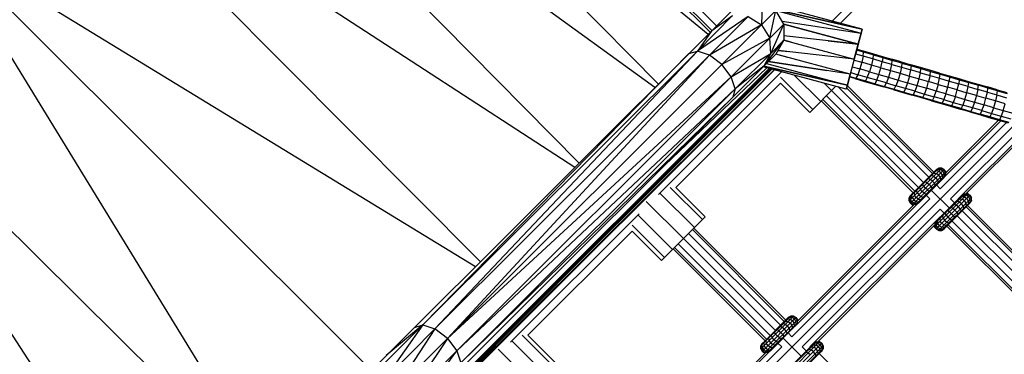
# Model space of a CAD drawing. Extents: x 2741 to 44749, y -53 to 30663.
# Drawn here: x 10410 to 10951, y 12023 to 12207 of the extents above; entities that cross this region are included whole.
import ezdxf

# ---------------------------------------------------------------- set-up
doc = ezdxf.new("R2010")
doc.units = 0
doc.header["$MEASUREMENT"] = 0
doc.layers.add('InterSystem - drawing', color=7, linetype='Continuous')

msp = doc.modelspace()

# ---------------------------------------------------------------- linework, layer by layer
at = {"layer": 'InterSystem - drawing', "linetype": 'Continuous'}
for p, q in [((8944.19, 14056.64), (10792.79, 12203.07)), ((10792.78, 12203.06), (8942.38, 14049.65)), ((8942.38, 14049.65), (10790.18, 12200.46)), ((10790.18, 12200.46), (8944.3, 14044.51)), ((8944.3, 14044.51), (10789.27, 12199.55)), ((10760.81, 12171.09), (10498.84, 12436.96)), ((10498.84, 12436.96), (10788.22, 12198.5)), ((10758.95, 12169.23), (10469.4, 12379.18)), ((10717.38, 12127.66), (10469.4, 12379.18)), ((10663.16, 12073.45), (10423.55, 12315.14)), ((10714.95, 12125.23), (10423.55, 12315.14)), ((10856.17, 12205.66), (10913.14, 12262.63)), ((10365.77, 12251.1), (10660.44, 12070.72)), ((10365.77, 12251.1), (10603.29, 12013.57)), ((10546.14, 11956.43), (10365.77, 12251.1)), ((10860.65, 12204.46), (10909.23, 12253.05)), ((10817.71, 12215.97), (10817.37, 12203.61)), ((10872.76, 12201.21), (10822.11, 12214.79)), ((10405.3, 11791.55), (10825.33, 12211.57)), ((10405.3, 11815.59), (10801.29, 12211.57)), ((10801.57, 12208.78), (10782.22, 12189.27)), ((10810.16, 12208.16), (10782.22, 12189.27)), ((10810.16, 12208.16), (10788.82, 12187.07)), ((10790.2, 12200.48), (10801.57, 12208.78)), ((10810.16, 12208.16), (10817.37, 12203.61)), ((10821.92, 12196.4), (10825.33, 12211.57)), ((10824.88, 12212.02), (10872.76, 12201.21)), ((10872.76, 12201.21), (10824.88, 12212.02)), ((10825.33, 12211.57), (10872.18, 12199.01)), ((10829.73, 12203.95), (10825.33, 12211.57)), ((10817.37, 12203.61), (10788.82, 12187.07)), ((10817.37, 12203.61), (10821.92, 12196.4)), ((10829.73, 12203.95), (10821.92, 12196.4)), ((10822.54, 12187.81), (10829.73, 12203.95)), ((10828.7, 12205.72), (10872.18, 12199.01)), ((10828.7, 12205.72), (10872.18, 12199.01)), ((10829.73, 12203.95), (10870.56, 12193)), ((10870.56, 12193), (10829.73, 12203.95)), ((10829.73, 12203.95), (10829.73, 12195.15)), ((10829.73, 12203.95), (10829.73, 12203.95)), ((10790.2, 12200.48), (10782.22, 12189.27)), ((10812.94, 12199.18), (10813.31, 12199.55)), ((10834.79, 12197.09), (10829.73, 12197.67)), ((10870.56, 12193), (10829.73, 12197.67)), ((10870.56, 12193), (10872.18, 12199.01)), ((10872.76, 12201.21), (10870.56, 12193)), ((10872.18, 12199.01), (10870.56, 12193)), ((10872.18, 12199.01), (10872.76, 12201.21)), ((10872.18, 12199.01), (10872.76, 12201.21)), ((10872.76, 12201.21), (10872.18, 12199.01)), ((10301.73, 12193.32), (10491.63, 11901.92)), ((10301.73, 12193.32), (10543.42, 11953.7)), ((10821.92, 12196.4), (10795.63, 12181.87)), ((10800.84, 12175.05), (10821.92, 12196.4)), ((10818.98, 12181.18), (10829.73, 12195.15)), ((10822.54, 12187.81), (10821.92, 12196.4)), ((10829.73, 12195.15), (10822.54, 12187.81)), ((10829.73, 12195.15), (10825.33, 12187.53)), ((10829.73, 12195.15), (10868.37, 12184.79)), ((10833.71, 12194.08), (10829.73, 12195.15)), ((10829.73, 12195.15), (10829.73, 12195.15)), ((10853.96, 12194.9), (10870.56, 12193)), ((10870.56, 12193), (10868.37, 12184.79)), ((10870.56, 12193), (10868.37, 12184.79)), ((10868.37, 12184.79), (10870.56, 12193)), ((10870.56, 12193), (10869.15, 12187.74)), ((10870.56, 12193), (10869.73, 12189.89)), ((10870.56, 12193), (10869.84, 12190.3)), ((10869.84, 12190.3), (10870.56, 12193)), ((10870.56, 12193), (10869.84, 12190.3)), ((10869.84, 12190.3), (10870.56, 12193)), ((10429.35, 11791.55), (10825.33, 12187.53)), ((10631.6, 12038.66), (10782.22, 12189.27)), ((10777.6, 12187.88), (10631.6, 12038.66)), ((10638.2, 12036.46), (10782.22, 12189.27)), ((10638.2, 12036.46), (10788.82, 12187.07)), ((10645.02, 12031.26), (10788.82, 12187.07)), ((10777.6, 12187.88), (10782.22, 12189.27)), ((10788.82, 12187.07), (10782.22, 12189.27)), ((10795.63, 12181.87), (10788.82, 12187.07)), ((10800.84, 12175.05), (10822.54, 12187.81)), ((10801.28, 12187.52), (10801.29, 12187.53)), ((10803.04, 12168.45), (10822.54, 12187.81)), ((10818.98, 12181.18), (10822.54, 12187.81)), ((10866.16, 12176.58), (10825.33, 12187.53)), ((10825.33, 12187.53), (10825.33, 12187.52)), ((10831.91, 12185.76), (10825.33, 12187.52)), ((10826.51, 12189.58), (10832.31, 12188.91)), ((10868.37, 12184.79), (10826.51, 12189.58)), ((10873.25, 12186.42), (10869.12, 12187.62)), ((10873.48, 12188.69), (10869.7, 12189.78)), ((10869.84, 12190.3), (10873.15, 12189.35)), ((10873.25, 12186.42), (10872.51, 12183.07)), ((10873.15, 12189.35), (10878.39, 12187.82)), ((10873.15, 12189.35), (10873.48, 12188.69)), ((10873.25, 12186.42), (10873.48, 12188.69)), ((10878.48, 12184.9), (10873.25, 12186.42)), ((10878.72, 12187.17), (10873.48, 12188.69)), ((10878.39, 12187.82), (10883.64, 12186.3)), ((10878.39, 12187.82), (10878.72, 12187.17)), ((10878.72, 12187.17), (10878.48, 12184.9)), ((10878.72, 12187.17), (10883.96, 12185.65)), ((10883.64, 12186.3), (10888.9, 12184.78)), ((10883.64, 12186.3), (10883.96, 12185.65)), ((10800.84, 12175.05), (10795.63, 12181.87)), ((10818.98, 12181.18), (10803.04, 12168.45)), ((10864.55, 12170.57), (10818.72, 12180.91)), ((10818.72, 12180.91), (10864.55, 12170.57)), ((10820.25, 12182.44), (10864.55, 12170.57)), ((10866.16, 12176.58), (10821.31, 12183.5)), ((10821.31, 12183.5), (10853.25, 12178.58)), ((10868.37, 12184.79), (10866.16, 12176.58)), ((10868.23, 12184.31), (10872.51, 12183.07)), ((10872.51, 12183.07), (10871.44, 12179.39)), ((10877.74, 12181.55), (10872.51, 12183.07)), ((10877.74, 12181.55), (10876.67, 12177.88)), ((10878.48, 12184.9), (10877.74, 12181.55)), ((10882.98, 12180.03), (10877.74, 12181.55)), ((10883.72, 12183.39), (10878.48, 12184.9)), ((10882.98, 12180.03), (10883.72, 12183.39)), ((10883.96, 12185.65), (10883.72, 12183.39)), ((10888.96, 12181.87), (10883.72, 12183.39)), ((10883.96, 12185.65), (10889.21, 12184.13)), ((10888.22, 12178.52), (10888.96, 12181.87)), ((10894.15, 12183.26), (10888.9, 12184.78)), ((10888.9, 12184.78), (10889.21, 12184.13)), ((10888.96, 12181.87), (10889.21, 12184.13)), ((10888.96, 12181.87), (10894.2, 12180.35)), ((10894.45, 12182.61), (10889.21, 12184.13)), ((10894.15, 12183.26), (10899.4, 12181.74)), ((10894.15, 12183.26), (10894.45, 12182.61)), ((10894.45, 12182.61), (10894.2, 12180.35)), ((10894.45, 12182.61), (10899.7, 12181.09)), ((10904.66, 12180.21), (10899.4, 12181.74)), ((10899.4, 12181.74), (10899.7, 12181.09)), ((10899.44, 12178.83), (10899.7, 12181.09)), ((10899.7, 12181.09), (10904.95, 12179.57)), ((10437.18, 11795.14), (10821.73, 12179.69)), ((10437.19, 11795.1), (10822.19, 12179.57)), ((10822.23, 12179.55), (10437.32, 11794.64)), ((10437.55, 11793.78), (10822.32, 12179.53)), ((10437.57, 11793.7), (10823.18, 12179.3)), ((10824.4, 12178.97), (10437.6, 11793.58)), ((10824.52, 12178.94), (10437.93, 11792.35)), ((10820.31, 12180.07), (10760.39, 12122.58)), ((10828.4, 12177.9), (10760.89, 12110.39)), ((10863.96, 12168.37), (10818.39, 12180.58)), ((10835.37, 12176.03), (10849.92, 12161.49)), ((10866.16, 12176.58), (10864.55, 12170.57)), ((10864.55, 12170.57), (10866.16, 12176.58)), ((10866.38, 12177.37), (10870.27, 12176.24)), ((10867.24, 12180.61), (10871.44, 12179.39)), ((10870.27, 12176.24), (10869.28, 12174.33)), ((10871.44, 12179.39), (10870.27, 12176.24)), ((10875.51, 12174.72), (10870.27, 12176.24)), ((10876.67, 12177.88), (10871.44, 12179.39)), ((10875.51, 12174.72), (10876.67, 12177.88)), ((10876.67, 12177.88), (10881.9, 12176.36)), ((10880.74, 12173.21), (10881.9, 12176.36)), ((10881.9, 12176.36), (10882.98, 12180.03)), ((10881.9, 12176.36), (10887.14, 12174.84)), ((10882.98, 12180.03), (10888.22, 12178.52)), ((10888.22, 12178.52), (10887.14, 12174.84)), ((10888.22, 12178.52), (10893.45, 12177)), ((10893.45, 12177), (10892.38, 12173.33)), ((10894.2, 12180.35), (10893.45, 12177)), ((10893.45, 12177), (10898.69, 12175.48)), ((10894.2, 12180.35), (10899.44, 12178.83)), ((10898.69, 12175.48), (10897.62, 12171.81)), ((10898.69, 12175.48), (10899.44, 12178.83)), ((10898.69, 12175.48), (10903.93, 12173.96)), ((10904.69, 12177.31), (10899.44, 12178.83)), ((10903.93, 12173.96), (10904.69, 12177.31)), ((10909.91, 12178.69), (10904.66, 12180.21)), ((10904.66, 12180.21), (10904.95, 12179.57)), ((10904.69, 12177.31), (10904.95, 12179.57)), ((10904.69, 12177.31), (10909.93, 12175.79)), ((10904.95, 12179.57), (10910.2, 12178.04)), ((10909.93, 12175.79), (10909.17, 12172.44)), ((10915.17, 12177.16), (10909.91, 12178.69)), ((10909.91, 12178.69), (10910.2, 12178.04)), ((10909.93, 12175.79), (10910.2, 12178.04)), ((10909.93, 12175.79), (10915.17, 12174.27)), ((10910.2, 12178.04), (10915.45, 12176.52)), ((10915.17, 12177.16), (10920.43, 12175.64)), ((10915.45, 12176.52), (10915.17, 12177.16)), ((10915.17, 12174.27), (10915.45, 12176.52)), ((10915.45, 12176.52), (10920.7, 12175)), ((10920.43, 12175.64), (10925.69, 12174.11)), ((10920.43, 12175.64), (10920.7, 12175)), ((10645.02, 12031.26), (10800.84, 12175.05)), ((10800.84, 12175.05), (10650.22, 12024.44)), ((10827.79, 12171.6), (10770.48, 12114.29)), ((10803.04, 12168.45), (10800.84, 12175.05)), ((10827.79, 12174.82), (10845.52, 12157.09)), ((10843.91, 12155.48), (10827.79, 12171.6)), ((10851.8, 12171.63), (10855.93, 12167.5)), ((10863.96, 12168.37), (10864.55, 12170.57)), ((10864.55, 12170.57), (10863.96, 12168.37)), ((10912.06, 12122.69), (10864.47, 12170.27)), ((10865.82, 12175.29), (10864.55, 12170.57)), ((10864.55, 12170.57), (10865.73, 12174.96)), ((10864.55, 12170.57), (10865.73, 12174.96)), ((10865.73, 12174.96), (10864.55, 12170.57)), ((10864.55, 12170.57), (10865.73, 12174.96)), ((10865.73, 12174.96), (10864.55, 12170.57)), ((10868.69, 12174.1), (10865.73, 12174.96)), ((10865.83, 12175.33), (10869.28, 12174.33)), ((10869.28, 12174.33), (10868.69, 12174.1)), ((10868.69, 12174.1), (10873.93, 12172.58)), ((10869.28, 12174.33), (10874.52, 12172.81)), ((10874.52, 12172.81), (10873.93, 12172.58)), ((10873.93, 12172.58), (10879.18, 12171.06)), ((10875.51, 12174.72), (10874.52, 12172.81)), ((10874.52, 12172.81), (10879.76, 12171.29)), ((10880.74, 12173.21), (10875.51, 12174.72)), ((10879.76, 12171.29), (10879.18, 12171.06)), ((10879.18, 12171.06), (10884.44, 12169.54)), ((10879.76, 12171.29), (10880.74, 12173.21)), ((10879.76, 12171.29), (10885.01, 12169.77)), ((10885.98, 12171.69), (10880.74, 12173.21)), ((10885.01, 12169.77), (10885.98, 12171.69)), ((10887.14, 12174.84), (10885.98, 12171.69)), ((10885.98, 12171.69), (10891.22, 12170.17)), ((10887.14, 12174.84), (10892.38, 12173.33)), ((10890.25, 12168.25), (10891.22, 12170.17)), ((10892.38, 12173.33), (10891.22, 12170.17)), ((10896.46, 12168.65), (10891.22, 12170.17)), ((10892.38, 12173.33), (10897.62, 12171.81)), ((10897.62, 12171.81), (10896.46, 12168.65)), ((10897.62, 12171.81), (10902.85, 12170.29)), ((10901.71, 12167.13), (10902.85, 12170.29)), ((10902.85, 12170.29), (10903.93, 12173.96)), ((10902.85, 12170.29), (10908.09, 12168.77)), ((10903.93, 12173.96), (10909.17, 12172.44)), ((10908.09, 12168.77), (10909.17, 12172.44)), ((10914.41, 12170.92), (10909.17, 12172.44)), ((10914.41, 12170.92), (10913.34, 12167.25)), ((10914.41, 12170.92), (10915.17, 12174.27)), ((10914.41, 12170.92), (10919.65, 12169.4)), ((10915.17, 12174.27), (10920.42, 12172.75)), ((10919.65, 12169.4), (10920.42, 12172.75)), ((10920.7, 12175), (10920.42, 12172.75)), ((10920.42, 12172.75), (10925.67, 12171.23)), ((10920.7, 12175), (10925.95, 12173.47)), ((10924.9, 12167.88), (10925.67, 12171.23)), ((10925.95, 12173.47), (10925.67, 12171.23)), ((10930.92, 12169.7), (10925.67, 12171.23)), ((10925.69, 12174.11), (10930.95, 12172.59)), ((10925.95, 12173.47), (10925.69, 12174.11)), ((10925.95, 12173.47), (10931.21, 12171.95)), ((10930.92, 12169.7), (10931.21, 12171.95)), ((10930.95, 12172.59), (10936.21, 12171.06)), ((10931.21, 12171.95), (10930.95, 12172.59)), ((10931.21, 12171.95), (10936.46, 12170.43)), ((10936.16, 12168.18), (10936.46, 12170.43)), ((10936.21, 12171.06), (10941.48, 12169.53)), ((10936.46, 12170.43), (10936.21, 12171.06)), ((10941.72, 12168.9), (10936.46, 12170.43)), ((10650.22, 12024.44), (10803.04, 12168.45)), ((10652.42, 12017.84), (10803.04, 12168.45)), ((10803.04, 12168.45), (10801.64, 12163.84)), ((10843.91, 12155.48), (10858.32, 12169.89)), ((10853.1, 12164.67), (10903.57, 12114.2)), ((10855.93, 12167.5), (10906.4, 12117.03)), ((10859.52, 12169.56), (10909.23, 12119.86)), ((10864.15, 12169.07), (10911.3, 12121.93)), ((10885.01, 12169.77), (10884.44, 12169.54)), ((10889.69, 12168.02), (10884.44, 12169.54)), ((10885.01, 12169.77), (10890.25, 12168.25)), ((10889.69, 12168.02), (10890.25, 12168.25)), ((10889.69, 12168.02), (10894.94, 12166.5)), ((10890.25, 12168.25), (10895.5, 12166.73)), ((10895.5, 12166.73), (10894.94, 12166.5)), ((10894.94, 12166.5), (10900.2, 12164.97)), ((10896.46, 12168.65), (10895.5, 12166.73)), ((10895.5, 12166.73), (10900.75, 12165.21)), ((10901.71, 12167.13), (10896.46, 12168.65)), ((10900.75, 12165.21), (10900.2, 12164.97)), ((10905.45, 12163.45), (10900.2, 12164.97)), ((10900.75, 12165.21), (10901.71, 12167.13)), ((10906, 12163.69), (10900.75, 12165.21)), ((10901.71, 12167.13), (10906.95, 12165.61)), ((10906, 12163.69), (10906.95, 12165.61)), ((10906.95, 12165.61), (10908.09, 12168.77)), ((10906.95, 12165.61), (10912.19, 12164.09)), ((10913.34, 12167.25), (10908.09, 12168.77)), ((10912.19, 12164.09), (10913.34, 12167.25)), ((10918.58, 12165.73), (10913.34, 12167.25)), ((10918.58, 12165.73), (10917.44, 12162.57)), ((10918.58, 12165.73), (10919.65, 12169.4)), ((10918.58, 12165.73), (10923.82, 12164.21)), ((10924.9, 12167.88), (10919.65, 12169.4)), ((10923.82, 12164.21), (10924.9, 12167.88)), ((10924.9, 12167.88), (10930.14, 12166.36)), ((10929.07, 12162.69), (10930.14, 12166.36)), ((10930.14, 12166.36), (10930.92, 12169.7)), ((10935.39, 12164.84), (10930.14, 12166.36)), ((10930.92, 12169.7), (10936.16, 12168.18)), ((10935.39, 12164.84), (10934.31, 12161.16)), ((10936.16, 12168.18), (10935.39, 12164.84)), ((10935.39, 12164.84), (10940.64, 12163.31)), ((10941.41, 12166.66), (10936.16, 12168.18)), ((10940.64, 12163.31), (10941.41, 12166.66)), ((10941.41, 12166.66), (10941.72, 12168.9)), ((10941.41, 12166.66), (10946.67, 12165.13)), ((10946.74, 12168.01), (10941.48, 12169.53)), ((10941.48, 12169.53), (10941.72, 12168.9)), ((10946.97, 12167.37), (10941.72, 12168.9)), ((10946.67, 12165.13), (10945.88, 12161.79)), ((10946.67, 12165.13), (10946.97, 12167.37)), ((10946.67, 12165.13), (10951.92, 12163.61)), ((10946.74, 12168.01), (10952, 12166.48)), ((10946.74, 12168.01), (10946.97, 12167.37)), ((10946.97, 12167.37), (10952.23, 12165.85)), ((10652.42, 12017.84), (10801.64, 12163.84)), ((10850.27, 12161.84), (10900.74, 12111.37)), ((10851.03, 12162.6), (10901.5, 12112.13)), ((10905.45, 12163.45), (10906, 12163.69)), ((10910.71, 12161.92), (10905.45, 12163.45)), ((10906, 12163.69), (10911.25, 12162.17)), ((10910.71, 12161.92), (10911.25, 12162.17)), ((10910.71, 12161.92), (10915.97, 12160.4)), ((10912.19, 12164.09), (10911.25, 12162.17)), ((10911.25, 12162.17), (10916.5, 12160.64)), ((10917.44, 12162.57), (10912.19, 12164.09)), ((10915.97, 12160.4), (10916.5, 12160.64)), ((10915.97, 12160.4), (10921.23, 12158.87)), ((10917.44, 12162.57), (10916.5, 12160.64)), ((10921.75, 12159.12), (10916.5, 12160.64)), ((10917.44, 12162.57), (10922.69, 12161.04)), ((10922.69, 12161.04), (10921.75, 12159.12)), ((10923.82, 12164.21), (10922.69, 12161.04)), ((10922.69, 12161.04), (10927.94, 12159.52)), ((10923.82, 12164.21), (10929.07, 12162.69)), ((10927.94, 12159.52), (10927.01, 12157.6)), ((10929.07, 12162.69), (10927.94, 12159.52)), ((10933.18, 12158), (10927.94, 12159.52)), ((10929.07, 12162.69), (10934.31, 12161.16)), ((10934.31, 12161.16), (10933.18, 12158)), ((10934.31, 12161.16), (10939.56, 12159.64)), ((10938.44, 12156.48), (10939.56, 12159.64)), ((10939.56, 12159.64), (10940.64, 12163.31)), ((10944.81, 12158.12), (10939.56, 12159.64)), ((10945.88, 12161.79), (10940.64, 12163.31)), ((10945.88, 12161.79), (10944.81, 12158.12)), ((10951.13, 12160.27), (10945.88, 12161.79)), ((10950.06, 12156.59), (10951.13, 12160.27)), ((10921.23, 12158.87), (10921.75, 12159.12)), ((10921.23, 12158.87), (10926.49, 12157.35)), ((10927.01, 12157.6), (10921.75, 12159.12)), ((10926.49, 12157.35), (10927.01, 12157.6)), ((10931.75, 12155.82), (10926.49, 12157.35)), ((10927.01, 12157.6), (10932.26, 12156.07)), ((10931.75, 12155.82), (10932.26, 12156.07)), ((10931.75, 12155.82), (10937.02, 12154.29)), ((10933.18, 12158), (10932.26, 12156.07)), ((10932.26, 12156.07), (10937.52, 12154.55)), ((10938.44, 12156.48), (10933.18, 12158)), ((10937.52, 12154.55), (10937.02, 12154.29)), ((10937.02, 12154.29), (10942.28, 12152.76)), ((10938.44, 12156.48), (10937.52, 12154.55)), ((10942.77, 12153.02), (10937.52, 12154.55)), ((10938.44, 12156.48), (10943.69, 12154.95)), ((10943.69, 12154.95), (10942.77, 12153.02)), ((10944.81, 12158.12), (10943.69, 12154.95)), ((10943.69, 12154.95), (10948.94, 12153.43)), ((10944.81, 12158.12), (10950.06, 12156.59)), ((10950.06, 12156.59), (10948.94, 12153.43)), ((10950.06, 12156.59), (10955.31, 12155.07)), ((10956.31, 12148.69), (10468.14, 11660.54)), ((10915.52, 12113.56), (10951.92, 12149.97)), ((10948.71, 12150.9), (10917.73, 12119.91)), ((10918.47, 12122.18), (10947.54, 12151.24)), ((10942.28, 12152.76), (10942.77, 12153.02)), ((10942.28, 12152.76), (10947.54, 12151.24)), ((10948.03, 12151.49), (10942.77, 12153.02)), ((10947.54, 12151.24), (10948.03, 12151.49)), ((10947.54, 12151.24), (10952.81, 12149.71)), ((10948.94, 12153.43), (10948.03, 12151.49)), ((10953.29, 12149.97), (10948.03, 12151.49)), ((10948.94, 12153.43), (10954.19, 12151.9)), ((10921.18, 12107.91), (10960.69, 12147.42)), ((10963.9, 12146.49), (10925.32, 12107.91)), ((10929.65, 12110.72), (10965.07, 12146.15)), ((10898.46, 12108.52), (10914.8, 12124.86)), ((10898.46, 12106.97), (10916.35, 12124.86)), ((10899.24, 12105.63), (10917.7, 12124.09)), ((10899.24, 12109.87), (10913.46, 12124.09)), ((10900.58, 12104.85), (10918.47, 12122.74)), ((10912.1, 12122.16), (10911.1, 12121.73)), ((10913.24, 12123.31), (10912.1, 12122.73)), ((10912.1, 12122.16), (10913.4, 12121.91)), ((10912.58, 12122.65), (10912.58, 12122.65)), ((10912.68, 12122.74), (10912.68, 12122.74)), ((10914.1, 12124.16), (10912.84, 12123.47)), ((10914.65, 12123.16), (10913.24, 12123.31)), ((10913.3, 12123.93), (10914.63, 12124.69)), ((10913.36, 12123.99), (10913.36, 12123.99)), ((10914.65, 12121.04), (10913.4, 12121.91)), ((10914.8, 12124.86), (10913.46, 12124.09)), ((10914.8, 12124.86), (10913.46, 12124.09)), ((10913.46, 12124.09), (10913.46, 12124.09)), ((10915.59, 12124.1), (10914.1, 12124.16)), ((10916.17, 12124.68), (10914.63, 12124.69)), ((10915.94, 12122.33), (10914.65, 12123.16)), ((10914.7, 12124.77), (10914.7, 12124.77)), ((10916.35, 12124.86), (10914.8, 12124.86)), ((10916.35, 12124.86), (10914.8, 12124.86)), ((10914.8, 12124.86), (10914.8, 12124.86)), ((10916.91, 12123.3), (10915.59, 12124.1)), ((10916.77, 12121.04), (10915.94, 12122.33)), ((10916.17, 12124.68), (10917.51, 12123.9)), ((10916.26, 12124.77), (10916.26, 12124.77)), ((10917.7, 12124.09), (10916.35, 12124.86)), ((10917.7, 12124.09), (10916.35, 12124.86)), ((10916.35, 12124.86), (10916.35, 12124.86)), ((10917.71, 12121.98), (10916.91, 12123.3)), ((10917.51, 12123.9), (10918.29, 12122.56)), ((10917.6, 12123.99), (10917.6, 12123.99)), ((10918.47, 12122.74), (10917.7, 12124.09)), ((10917.7, 12124.09), (10917.7, 12124.09)), ((10918.47, 12122.74), (10917.7, 12124.09)), ((10917.77, 12120.49), (10917.71, 12121.98)), ((10918.22, 12123.38), (10917.96, 12123.63)), ((10918.73, 12122.43), (10918.22, 12123.38)), ((10918.22, 12123.38), (10918.95, 12122.65)), ((10918.3, 12121.02), (10918.29, 12122.56)), ((10918.38, 12122.65), (10918.38, 12122.65)), ((10918.47, 12122.74), (10918.47, 12122.74)), ((10918.47, 12122.74), (10918.47, 12121.19)), ((10918.47, 12122.18), (10918.47, 12122.74)), ((10918.47, 12122.58), (10918.52, 12122.51)), ((10918.47, 12122.55), (10918.52, 12122.51)), ((10918.52, 12122.51), (10918.51, 12122.22)), ((10918.66, 12122.36), (10918.52, 12122.51)), ((10918.66, 12122.36), (10918.52, 12122.51)), ((10902.14, 12104.85), (10918.47, 12121.19)), ((10903.51, 12105.66), (10917.67, 12119.81)), ((10905.78, 12115.84), (10905.6, 12116.23)), ((10907.49, 12117.55), (10907.09, 12117.72)), ((10907.49, 12117.55), (10908.34, 12116.85)), ((10908.34, 12116.85), (10909.43, 12115.82)), ((10908.54, 12119.17), (10909.16, 12119.22)), ((10909.16, 12119.22), (10910.18, 12118.68)), ((10910.72, 12120.78), (10909.9, 12120.53)), ((10911.32, 12117.71), (10910.18, 12118.68)), ((10911.89, 12120.39), (10910.72, 12120.78)), ((10912.3, 12116.56), (10911.32, 12117.71)), ((10911.89, 12120.39), (10913.09, 12119.48)), ((10912.83, 12115.55), (10912.3, 12116.56)), ((10913.09, 12119.48), (10914.01, 12118.27)), ((10914.01, 12118.27), (10914.39, 12117.11)), ((10914.39, 12117.11), (10914.14, 12116.29)), ((10914.65, 12121.04), (10915.52, 12119.79)), ((10915.35, 12117.49), (10915.78, 12118.49)), ((10915.52, 12119.79), (10915.78, 12118.49)), ((10916.92, 12119.63), (10916.34, 12118.49)), ((10916.92, 12119.63), (10916.77, 12121.04)), ((10917.77, 12120.49), (10917.08, 12119.23)), ((10917.54, 12119.69), (10918.3, 12121.02)), ((10917.93, 12120.24), (10918.47, 12121.19)), ((10761.68, 12111.07), (10780.59, 12092.16)), ((10767.26, 12114.29), (10784.99, 12096.56)), ((10770.48, 12114.29), (10786.6, 12098.17)), ((10900.02, 12110.08), (10900.6, 12111.23)), ((10900.56, 12110.62), (10900.56, 12110.62)), ((10900.58, 12110.65), (10900.58, 12110.65)), ((10901.16, 12111.22), (10901.59, 12112.22)), ((10901.16, 12111.22), (10901.41, 12109.92)), ((10902.14, 12110.65), (10902.14, 12110.65)), ((10902.79, 12113.42), (10902.54, 12112.61)), ((10902.93, 12111.44), (10902.54, 12112.61)), ((10902.93, 12111.44), (10903.85, 12110.24)), ((10904.15, 12114.78), (10904.1, 12114.17)), ((10904.1, 12114.17), (10904.64, 12113.15)), ((10905.61, 12112), (10904.64, 12113.15)), ((10906.76, 12111.03), (10905.61, 12112)), ((10906.47, 12114.98), (10905.78, 12115.84)), ((10907.5, 12113.89), (10906.47, 12114.98)), ((10906.76, 12111.03), (10907.78, 12110.49)), ((10908.59, 12112.86), (10907.5, 12113.89)), ((10907.78, 12110.49), (10908.39, 12110.54)), ((10908.59, 12112.86), (10909.45, 12112.16)), ((10909.43, 12115.82), (10910.46, 12114.73)), ((10909.45, 12112.16), (10909.85, 12111.99)), ((10910.46, 12114.73), (10911.16, 12113.87)), ((10910.64, 12112.79), (10920.54, 12102.89)), ((10911.33, 12113.48), (10911.16, 12113.87)), ((10912.6, 12092.83), (10930.5, 12110.72)), ((10912.6, 12094.38), (10928.94, 12110.72)), ((10912.83, 12115.55), (10912.79, 12114.93)), ((10915.52, 12113.56), (10913.47, 12115.62)), ((10928.77, 12110.55), (10927.44, 12109.79)), ((10927.6, 12109.94), (10928.94, 12110.72)), ((10930.31, 12110.53), (10928.77, 12110.55)), ((10928.94, 12110.72), (10928.94, 12110.72)), ((10928.94, 12110.72), (10930.5, 12110.72)), ((10930.5, 12110.72), (10929.65, 12110.72)), ((10929.98, 12111.06), (10931.21, 12110.39)), ((10930.3, 12110.72), (10929.98, 12111.05)), ((10930.3, 12110.72), (10929.98, 12111.05)), ((10930.19, 12111.27), (10930.46, 12111.13)), ((10930.26, 12111.33), (10930.46, 12111.13)), ((10930.31, 12110.53), (10931.65, 12109.75)), ((10931.21, 12110.39), (10930.46, 12111.13)), ((10930.5, 12110.72), (10931.84, 12109.94)), ((10931.84, 12109.94), (10930.5, 12110.72)), ((10930.5, 12110.72), (10930.5, 12110.72)), ((10774.58, 12086.15), (10754.2, 12106.53)), ((10909.86, 12107.91), (10834.17, 12032.22)), ((10836.38, 12038.56), (10903.41, 12105.6)), ((10898.44, 12108.5), (10899.22, 12109.85)), ((10898.44, 12108.5), (10898.44, 12106.95)), ((10898.44, 12108.5), (10898.44, 12108.5)), ((10898.44, 12108.5), (10898.44, 12106.95)), ((10898.44, 12108.5), (10898.46, 12108.48)), ((10898.44, 12106.95), (10898.44, 12106.95)), ((10898.44, 12106.95), (10899.22, 12105.61)), ((10899.22, 12105.61), (10898.44, 12106.95)), ((10898.52, 12106.87), (10898.44, 12106.95)), ((10899.24, 12109.87), (10898.46, 12108.52)), ((10898.46, 12108.52), (10899.24, 12109.87)), ((10898.46, 12108.52), (10898.46, 12106.97)), ((10898.46, 12106.97), (10898.46, 12108.52)), ((10898.46, 12108.52), (10898.46, 12108.52)), ((10898.46, 12106.97), (10899.24, 12105.63)), ((10898.46, 12106.97), (10898.46, 12106.97)), ((10898.46, 12106.97), (10899.24, 12105.63)), ((10899.39, 12110.02), (10898.63, 12108.7)), ((10898.63, 12108.7), (10898.65, 12107.16)), ((10898.65, 12107.16), (10899.43, 12105.82)), ((10899.85, 12110.48), (10899.16, 12109.22)), ((10899.16, 12109.22), (10899.23, 12107.74)), ((10899.23, 12109.86), (10899.22, 12109.85)), ((10899.22, 12109.85), (10899.23, 12109.86)), ((10899.22, 12109.85), (10899.22, 12109.85)), ((10899.22, 12109.85), (10899.22, 12109.84)), ((10899.22, 12105.61), (10899.22, 12105.61)), ((10899.22, 12105.61), (10900.56, 12104.83)), ((10899.22, 12105.61), (10900.56, 12104.83)), ((10899.22, 12105.61), (10899.37, 12105.45)), ((10900.03, 12106.41), (10899.23, 12107.74)), ((10899.24, 12109.87), (10899.24, 12109.87)), ((10899.24, 12105.63), (10900.58, 12104.85)), ((10899.24, 12105.63), (10899.24, 12105.63)), ((10899.24, 12105.63), (10900.58, 12104.85)), ((10899.29, 12105.6), (10899.32, 12105.55)), ((10900.7, 12104.69), (10899.37, 12105.45)), ((10899.83, 12104.99), (10899.37, 12105.45)), ((10900.77, 12105.04), (10899.43, 12105.82)), ((10899.6, 12105.42), (10899.62, 12105.37)), ((10900.16, 12108.67), (10900.02, 12110.08)), ((10901.35, 12105.61), (10900.03, 12106.41)), ((10900.14, 12105.1), (10900.17, 12105.06)), ((10900.16, 12108.67), (10900.99, 12107.38)), ((10900.99, 12107.38), (10902.28, 12106.55)), ((10901.35, 12105.61), (10902.84, 12105.55)), ((10902.28, 12108.67), (10901.41, 12109.92)), ((10902.14, 12104.85), (10903.08, 12105.4)), ((10903.54, 12107.8), (10902.28, 12108.67)), ((10902.28, 12106.55), (10903.69, 12106.41)), ((10902.31, 12105.02), (10903.64, 12105.78)), ((10904.1, 12106.24), (10902.84, 12105.55)), ((10903.54, 12107.8), (10904.83, 12107.55)), ((10904.84, 12106.98), (10903.69, 12106.41)), ((10903.85, 12110.24), (10905.05, 12109.32)), ((10904.26, 12108.52), (10904.26, 12108.52)), ((10905.83, 12107.98), (10904.83, 12107.55)), ((10905.05, 12109.32), (10906.22, 12108.93)), ((10906.22, 12108.93), (10907.03, 12109.18)), ((10909.86, 12107.91), (10907.81, 12109.96)), ((10913.38, 12091.48), (10931.84, 12109.94)), ((10913.38, 12095.73), (10927.6, 12109.94)), ((10914.72, 12090.71), (10932.62, 12108.6)), ((10916.28, 12090.71), (10932.62, 12107.05)), ((10917.62, 12091.48), (10931.84, 12105.7)), ((10921.18, 12107.91), (10923.37, 12105.72)), ((10924.04, 12106.39), (10924.86, 12106.64)), ((10926.03, 12106.25), (10924.86, 12106.64)), ((10925.25, 12107.59), (10926.24, 12108.02)), ((10925.32, 12107.91), (10925.44, 12107.79)), ((10927.23, 12105.33), (10926.03, 12106.25)), ((10926.24, 12108.59), (10927.39, 12109.17)), ((10926.24, 12108.02), (10927.54, 12107.77)), ((10926.82, 12108.6), (10926.82, 12108.6)), ((10926.98, 12109.33), (10928.24, 12110.02)), ((10928.15, 12104.13), (10927.23, 12105.33)), ((10928.8, 12109.02), (10927.39, 12109.17)), ((10928.79, 12106.9), (10927.54, 12107.77)), ((10928.24, 12110.02), (10929.73, 12109.96)), ((10928.79, 12106.9), (10929.66, 12105.65)), ((10928.8, 12109.02), (10930.09, 12108.19)), ((10929.92, 12104.35), (10929.66, 12105.65)), ((10931.05, 12109.16), (10929.73, 12109.96)), ((10930.09, 12108.19), (10930.92, 12106.9)), ((10930.48, 12104.34), (10931.06, 12105.49)), ((10930.92, 12106.9), (10931.06, 12105.49)), ((10931.05, 12109.16), (10931.85, 12107.84)), ((10931.39, 12110.21), (10931.21, 12110.39)), ((10931.23, 12105.09), (10931.92, 12106.35)), ((10931.82, 12105.53), (10931.46, 12105.32)), ((10931.46, 12105.32), (10931.82, 12105.53)), ((10931.65, 12109.75), (10932.43, 12108.41)), ((10932.44, 12106.87), (10931.68, 12105.55)), ((10931.82, 12105.53), (10931.74, 12105.61)), ((10931.82, 12105.53), (10932.6, 12106.87)), ((10931.82, 12105.53), (10931.82, 12105.53)), ((10931.84, 12109.94), (10931.84, 12109.94)), ((10931.84, 12109.94), (10932.62, 12108.6)), ((10932.62, 12108.6), (10931.84, 12109.94)), ((10931.84, 12105.7), (10932.62, 12107.05)), ((10931.84, 12105.7), (10932.62, 12107.05)), ((10931.84, 12105.7), (10931.84, 12105.7)), ((10931.92, 12106.35), (10931.85, 12107.84)), ((10932.43, 12108.41), (10932.44, 12106.87)), ((10932.6, 12106.87), (10932.55, 12106.92)), ((10932.6, 12107.01), (10932.6, 12106.87)), ((10932.6, 12106.87), (10932.6, 12107.01)), ((10932.6, 12106.87), (10932.6, 12106.87)), ((10932.62, 12107.05), (10932.62, 12108.6)), ((10932.62, 12108.6), (10932.62, 12108.6)), ((10932.62, 12107.05), (10932.62, 12108.6)), ((10932.62, 12107.05), (10932.62, 12107.05)), ((10750.34, 12099.84), (10679.66, 12029.16)), ((10837.12, 12040.83), (10901.15, 12104.85)), ((10915.52, 12102.25), (10839.83, 12026.56)), ((10900.77, 12104.48), (10899.83, 12104.99)), ((10900.56, 12104.26), (10899.83, 12104.99)), ((10900.56, 12104.83), (10900.49, 12104.91)), ((10900.56, 12104.83), (10901.13, 12104.83)), ((10900.56, 12104.83), (10900.56, 12104.83)), ((10900.56, 12104.83), (10901.13, 12104.83)), ((10900.56, 12104.83), (10900.7, 12104.69)), ((10900.58, 12104.85), (10900.58, 12104.85)), ((10900.58, 12104.85), (10901.15, 12104.85)), ((10902.14, 12104.85), (10900.58, 12104.85)), ((10900.99, 12104.69), (10900.7, 12104.69)), ((10900.7, 12104.69), (10900.84, 12104.55)), ((10900.84, 12104.55), (10900.7, 12104.69)), ((10902.31, 12105.02), (10900.77, 12105.04)), ((10917.71, 12100.06), (10915.52, 12102.25)), ((10918.29, 12100.64), (10918.25, 12100.02)), ((10918.25, 12100.02), (10918.78, 12099.01)), ((10919.75, 12102.09), (10919.92, 12101.7)), ((10920.61, 12100.84), (10919.92, 12101.7)), ((10921.64, 12099.75), (10920.61, 12100.84)), ((10921.63, 12103.41), (10921.23, 12103.58)), ((10922.49, 12102.71), (10921.63, 12103.41)), ((10922.73, 12098.72), (10921.64, 12099.75)), ((10923.58, 12101.68), (10922.49, 12102.71)), ((10922.69, 12105.03), (10923.3, 12105.08)), ((10923.3, 12105.08), (10924.32, 12104.54)), ((10923.58, 12101.68), (10924.61, 12100.59)), ((10925.47, 12103.57), (10924.32, 12104.54)), ((10925.3, 12099.73), (10924.61, 12100.59)), ((10925.3, 12099.73), (10925.47, 12099.34)), ((10926.44, 12102.42), (10925.47, 12103.57)), ((10926.97, 12101.4), (10926.44, 12102.42)), ((10926.97, 12101.4), (10926.93, 12100.79)), ((10927.61, 12101.47), (10990.59, 12038.49)), ((10928.53, 12102.96), (10928.15, 12104.13)), ((10928.29, 12102.15), (10928.53, 12102.96)), ((10929.92, 12104.35), (10929.49, 12103.35)), ((10929.68, 12103.54), (10992.67, 12040.56)), ((10993.42, 12041.32), (10930.44, 12104.3)), ((10930.5, 12104.92), (10930.5, 12104.92)), ((10749.66, 12099.05), (10768.57, 12080.14)), ((10762.56, 12074.13), (10786.6, 12098.17)), ((10843.97, 12026.56), (10915.52, 12098.11)), ((10912.6, 12094.38), (10913.38, 12095.73)), ((10912.6, 12094.38), (10912.6, 12094.38)), ((10912.6, 12094.38), (10912.6, 12092.83)), ((10913.54, 12095.88), (10912.78, 12094.55)), ((10912.79, 12093.01), (10912.78, 12094.55)), ((10913.99, 12096.34), (10913.3, 12095.08)), ((10913.3, 12095.08), (10913.37, 12093.59)), ((10914.16, 12095.94), (10914.74, 12097.08)), ((10914.3, 12094.53), (10914.16, 12095.94)), ((10915.13, 12093.24), (10914.3, 12094.53)), ((10914.72, 12096.5), (10914.72, 12096.5)), ((10915.73, 12098.08), (10915.3, 12097.08)), ((10915.3, 12097.08), (10915.56, 12095.78)), ((10915.64, 12097.99), (10915.52, 12098.11)), ((10916.43, 12094.53), (10915.56, 12095.78)), ((10916.28, 12096.5), (10916.28, 12096.5)), ((10917.68, 12093.66), (10916.43, 12094.53)), ((10916.69, 12098.46), (10916.93, 12099.28)), ((10916.69, 12098.46), (10917.07, 12097.3)), ((10917.07, 12097.3), (10917.99, 12096.09)), ((10917.99, 12096.09), (10919.19, 12095.18)), ((10918.4, 12094.38), (10918.4, 12094.38)), ((10918.78, 12099.01), (10919.75, 12097.86)), ((10919.19, 12095.18), (10920.36, 12094.79)), ((10920.9, 12096.89), (10919.75, 12097.86)), ((10920.36, 12094.79), (10921.18, 12095.04)), ((10920.9, 12096.89), (10921.92, 12096.35)), ((10922.53, 12096.4), (10921.92, 12096.35)), ((10921.95, 12095.82), (10984.94, 12032.83)), ((10922.73, 12098.72), (10923.59, 12098.02)), ((10923.99, 12097.85), (10923.59, 12098.02)), ((10924.78, 12098.64), (10987.77, 12035.66)), ((10746.44, 12090.25), (10689.24, 12033.06)), ((10746.44, 12093.47), (10764.17, 12075.74)), ((10746.44, 12090.25), (10762.56, 12074.13)), ((10777.41, 12088.98), (10827.88, 12038.51)), ((10779.48, 12091.05), (10829.95, 12040.58)), ((10780.24, 12091.81), (10830.7, 12041.34)), ((10848.3, 12029.37), (10912.6, 12093.68)), ((10912.08, 12092.75), (10911.87, 12092.95)), ((10912.08, 12092.75), (10911.94, 12093.02)), ((10912.08, 12092.75), (10912.82, 12092)), ((10912.82, 12092), (10912.15, 12093.22)), ((10912.52, 12092.87), (10912.16, 12093.23)), ((10912.53, 12093.6), (10912.52, 12092.87)), ((10912.52, 12092.87), (10912.66, 12092.73)), ((10912.52, 12092.87), (10913.28, 12091.54)), ((10912.52, 12092.87), (10912.66, 12092.73)), ((10912.6, 12093.68), (10912.6, 12092.83)), ((10912.6, 12092.83), (10913.43, 12091.39)), ((10913.38, 12091.48), (10912.6, 12092.83)), ((10912.6, 12092.83), (10912.6, 12092.83)), ((10912.66, 12092.73), (10912.66, 12092.73)), ((10912.66, 12092.73), (10912.66, 12092.73)), ((10912.66, 12092.73), (10913.43, 12091.39)), ((10912.66, 12092.73), (10912.66, 12092.73)), ((10912.66, 12092.73), (10912.66, 12092.73)), ((10913.57, 12091.67), (10912.79, 12093.01)), ((10913.28, 12091.54), (10912.82, 12092)), ((10912.89, 12092.34), (10912.89, 12092.34)), ((10913.2, 12091.79), (10913.2, 12091.79)), ((10913.43, 12091.39), (10913.28, 12091.54)), ((10914.17, 12092.27), (10913.37, 12093.59)), ((10913.38, 12091.49), (10913.38, 12091.49)), ((10913.38, 12091.48), (10914.72, 12090.71)), ((10913.38, 12091.48), (10913.38, 12091.48)), ((10913.38, 12091.48), (10914.72, 12090.71)), ((10913.43, 12091.39), (10914.78, 12090.61)), ((10913.43, 12091.39), (10913.43, 12091.39)), ((10913.43, 12091.39), (10914.78, 12090.61)), ((10914.91, 12090.89), (10913.57, 12091.67)), ((10915.49, 12091.47), (10914.17, 12092.27)), ((10914.78, 12090.61), (10914.63, 12090.76)), ((10914.72, 12090.71), (10914.72, 12090.71)), ((10914.72, 12090.71), (10916.28, 12090.71)), ((10916.28, 12090.71), (10914.72, 12090.71)), ((10914.78, 12090.61), (10914.78, 12090.61)), ((10916.33, 12090.61), (10914.78, 12090.61)), ((10914.78, 12090.61), (10916.33, 12090.61)), ((10916.45, 12090.88), (10914.91, 12090.89)), ((10915.13, 12093.24), (10916.43, 12092.41)), ((10916.98, 12091.41), (10915.49, 12091.47)), ((10916.24, 12090.71), (10916.33, 12090.61)), ((10916.28, 12090.71), (10917.62, 12091.48)), ((10917.62, 12091.48), (10916.28, 12090.71)), ((10916.28, 12090.71), (10916.28, 12090.71)), ((10916.33, 12090.61), (10917.68, 12091.39)), ((10916.33, 12090.61), (10917.68, 12091.39)), ((10916.33, 12090.61), (10916.33, 12090.61)), ((10917.83, 12092.26), (10916.43, 12092.41)), ((10917.78, 12091.64), (10916.45, 12090.88)), ((10918.24, 12092.1), (10916.98, 12091.41)), ((10917.68, 12091.39), (10917.6, 12091.47)), ((10917.62, 12091.48), (10917.62, 12091.48)), ((10917.68, 12093.66), (10918.98, 12093.41)), ((10917.68, 12091.39), (10917.88, 12091.75)), ((10917.68, 12091.39), (10917.68, 12091.39)), ((10917.83, 12092.26), (10918.98, 12092.84)), ((10918.4, 12092.83), (10918.4, 12092.83)), ((10919.97, 12093.84), (10918.98, 12093.41)), ((10919.13, 12092.99), (10982.11, 12030)), ((10919.88, 12093.75), (10982.87, 12030.76)), ((10774.58, 12086.15), (10825.05, 12035.68)), ((10768.92, 12080.49), (10819.39, 12030.02)), ((10769.68, 12081.25), (10820.15, 12030.78)), ((10771.75, 12083.32), (10822.22, 12032.85)), ((10817.11, 12025.62), (10835, 12043.51)), ((10817.11, 12027.17), (10833.45, 12043.51)), ((10817.89, 12024.28), (10836.35, 12042.74)), ((10817.89, 12028.52), (10832.1, 12042.74)), ((10819.23, 12023.5), (10837.12, 12041.39)), ((10829.75, 12040.38), (10830.75, 12040.81)), ((10830.75, 12041.38), (10831.89, 12041.96)), ((10830.75, 12040.81), (10832.05, 12040.56)), ((10831.23, 12041.3), (10831.23, 12041.3)), ((10831.33, 12041.39), (10831.33, 12041.39)), ((10832.75, 12042.81), (10831.49, 12042.12)), ((10831.89, 12041.96), (10833.3, 12041.81)), ((10833.28, 12043.34), (10831.95, 12042.58)), ((10832.01, 12042.64), (10832.01, 12042.64)), ((10832.05, 12040.56), (10833.3, 12039.69)), ((10832.1, 12042.74), (10833.45, 12043.51)), ((10833.45, 12043.51), (10832.1, 12042.74)), ((10832.1, 12042.74), (10832.1, 12042.74)), ((10834.24, 12042.75), (10832.75, 12042.81)), ((10834.82, 12043.33), (10833.28, 12043.34)), ((10833.3, 12041.81), (10834.59, 12040.98)), ((10833.35, 12043.42), (10833.35, 12043.42)), ((10833.45, 12043.51), (10833.45, 12043.51)), ((10833.45, 12043.51), (10835, 12043.51)), ((10835, 12043.51), (10833.45, 12043.51)), ((10835.56, 12041.95), (10834.24, 12042.75)), ((10835.42, 12039.69), (10834.59, 12040.98)), ((10836.16, 12042.55), (10834.82, 12043.33)), ((10834.91, 12043.42), (10834.91, 12043.42)), ((10835, 12043.51), (10835, 12043.51)), ((10835, 12043.51), (10836.35, 12042.74)), ((10836.35, 12042.74), (10835, 12043.51)), ((10836.36, 12040.63), (10835.56, 12041.95)), ((10836.16, 12042.55), (10836.94, 12041.21)), ((10836.25, 12042.64), (10836.25, 12042.64)), ((10836.35, 12042.74), (10837.12, 12041.39)), ((10837.12, 12041.39), (10836.35, 12042.74)), ((10836.35, 12042.74), (10836.35, 12042.74)), ((10836.42, 12039.14), (10836.36, 12040.63)), ((10836.87, 12042.03), (10836.61, 12042.28)), ((10836.87, 12042.03), (10837.38, 12041.09)), ((10837.59, 12041.3), (10836.87, 12042.03)), ((10836.94, 12041.21), (10836.95, 12039.67)), ((10837.03, 12041.3), (10837.03, 12041.3)), ((10837.12, 12039.84), (10837.12, 12041.39)), ((10837.12, 12040.83), (10837.12, 12041.39)), ((10837.12, 12041.39), (10837.12, 12041.39)), ((10837.17, 12041.16), (10837.12, 12041.23)), ((10837.17, 12041.16), (10837.12, 12041.2)), ((10837.17, 12041.16), (10837.16, 12040.87)), ((10837.17, 12041.16), (10837.31, 12041.01)), ((10837.31, 12041.01), (10837.17, 12041.16)), ((10631.6, 12038.66), (10604.83, 12012.05)), ((10631.6, 12038.66), (10609.44, 12007.44)), ((10609.44, 12007.44), (10638.2, 12036.46)), ((10631.6, 12038.66), (10611.52, 12021.81)), ((10638.2, 12036.46), (10615.32, 12001.56)), ((10626.99, 12037.27), (10631.6, 12038.66)), ((10631.6, 12038.66), (10638.2, 12036.46)), ((10645.02, 12031.26), (10638.2, 12036.46)), ((10820.78, 12023.5), (10837.12, 12039.84)), ((10822.16, 12024.31), (10836.32, 12038.47)), ((10824.25, 12034.89), (10824.43, 12034.49)), ((10826.13, 12036.2), (10825.74, 12036.37)), ((10826.13, 12036.2), (10826.99, 12035.5)), ((10826.99, 12035.5), (10828.08, 12034.47)), ((10827.19, 12037.82), (10827.81, 12037.87)), ((10828.82, 12037.34), (10827.81, 12037.87)), ((10828.55, 12039.18), (10829.37, 12039.43)), ((10829.97, 12036.36), (10828.82, 12037.34)), ((10829.37, 12039.43), (10830.53, 12039.05)), ((10830.95, 12035.21), (10829.97, 12036.36)), ((10830.53, 12039.05), (10831.74, 12038.13)), ((10831.48, 12034.2), (10830.95, 12035.21)), ((10832.66, 12036.92), (10831.74, 12038.13)), ((10833.04, 12035.76), (10832.66, 12036.92)), ((10832.79, 12034.94), (10833.04, 12035.76)), ((10833.3, 12039.69), (10834.17, 12038.44)), ((10834.42, 12037.14), (10834, 12036.14)), ((10834.17, 12038.44), (10834.42, 12037.14)), ((10834.99, 12037.14), (10835.57, 12038.28)), ((10835.57, 12038.28), (10835.42, 12039.69)), ((10835.73, 12037.88), (10836.42, 12039.14)), ((10836.95, 12039.67), (10836.19, 12038.34)), ((10837.12, 12039.84), (10836.58, 12038.89)), ((10645.02, 12031.26), (10621.2, 11995.68)), ((10645.02, 12031.26), (10650.22, 12024.44)), ((10699.36, 12010.93), (10680.44, 12029.84)), ((10686.02, 12033.06), (10703.76, 12015.33)), ((10705.37, 12016.94), (10689.24, 12033.06)), ((10819.24, 12029.88), (10818.67, 12028.73)), ((10820.24, 12030.87), (10819.81, 12029.87)), ((10819.81, 12029.87), (10820.06, 12028.57)), ((10821.19, 12031.26), (10821.44, 12032.07)), ((10821.19, 12031.26), (10821.58, 12030.09)), ((10822.5, 12028.89), (10821.58, 12030.09)), ((10822.8, 12033.43), (10822.75, 12032.82)), ((10822.75, 12032.82), (10823.29, 12031.8)), ((10824.26, 12030.65), (10823.29, 12031.8)), ((10824.26, 12030.65), (10825.41, 12029.68)), ((10824.43, 12034.49), (10825.12, 12033.63)), ((10825.12, 12033.63), (10826.15, 12032.54)), ((10825.41, 12029.68), (10826.43, 12029.14)), ((10827.24, 12031.51), (10826.15, 12032.54)), ((10827.24, 12031.51), (10828.1, 12030.82)), ((10829.11, 12033.38), (10828.08, 12034.47)), ((10828.1, 12030.82), (10828.5, 12030.64)), ((10829.81, 12032.52), (10829.11, 12033.38)), ((10839.19, 12021.54), (10829.29, 12031.44)), ((10829.81, 12032.52), (10829.98, 12032.13)), ((10831.48, 12034.2), (10831.44, 12033.58)), ((10832.12, 12034.27), (10834.17, 12032.22)), ((10848.95, 12029.37), (10848.62, 12029.7)), ((10848.62, 12029.7), (10848.95, 12029.37)), ((10849.85, 12029.04), (10848.63, 12029.71)), ((10849.11, 12029.78), (10848.84, 12029.92)), ((10848.91, 12029.98), (10849.11, 12029.78)), ((10849.11, 12029.78), (10849.85, 12029.04)), ((10650.22, 12024.44), (10621.2, 11995.68)), ((10625.8, 11991.07), (10650.22, 12024.44)), ((10650.22, 12024.44), (10652.42, 12017.84)), ((10693.34, 12004.92), (10672.97, 12025.29)), ((10752.93, 11950.98), (10828.51, 12026.56)), ((10822.06, 12024.25), (10755.14, 11957.33)), ((10817.09, 12027.15), (10817.87, 12028.5)), ((10817.09, 12027.15), (10817.09, 12027.15)), ((10817.09, 12027.15), (10817.09, 12025.6)), ((10817.11, 12027.13), (10817.09, 12027.15)), ((10817.09, 12027.15), (10817.09, 12025.6)), ((10817.09, 12025.6), (10817.09, 12025.6)), ((10817.09, 12025.6), (10817.87, 12024.26)), ((10817.17, 12025.53), (10817.09, 12025.6)), ((10817.09, 12025.6), (10817.87, 12024.26)), ((10817.89, 12028.52), (10817.11, 12027.17)), ((10817.89, 12028.52), (10817.11, 12027.17)), ((10817.11, 12027.17), (10817.11, 12027.17)), ((10817.11, 12027.17), (10817.11, 12025.62)), ((10817.11, 12025.62), (10817.11, 12027.17)), ((10817.11, 12025.62), (10817.89, 12024.28)), ((10817.11, 12025.62), (10817.11, 12025.62)), ((10817.11, 12025.62), (10817.89, 12024.28)), ((10817.28, 12027.35), (10818.04, 12028.67)), ((10817.3, 12025.81), (10817.28, 12027.35)), ((10817.3, 12025.81), (10818.08, 12024.47)), ((10817.81, 12027.88), (10818.5, 12029.13)), ((10817.87, 12026.39), (10817.81, 12027.88)), ((10817.88, 12028.51), (10817.87, 12028.5)), ((10817.88, 12028.51), (10817.87, 12028.5)), ((10817.87, 12028.5), (10817.87, 12028.5)), ((10817.87, 12028.5), (10817.87, 12028.49)), ((10817.87, 12026.39), (10818.67, 12025.06)), ((10817.87, 12024.26), (10817.87, 12024.26)), ((10817.87, 12024.26), (10819.21, 12023.48)), ((10819.21, 12023.48), (10817.87, 12024.26)), ((10818.02, 12024.1), (10817.87, 12024.26)), ((10817.89, 12028.52), (10817.89, 12028.52)), ((10817.89, 12024.28), (10819.23, 12023.5)), ((10819.23, 12023.5), (10817.89, 12024.28)), ((10817.89, 12024.28), (10817.89, 12024.28)), ((10817.94, 12024.25), (10817.97, 12024.2)), ((10818.02, 12024.1), (10819.35, 12023.34)), ((10818.02, 12024.1), (10818.48, 12023.64)), ((10818.08, 12024.47), (10819.42, 12023.69)), ((10818.25, 12024.07), (10818.27, 12024.02)), ((10818.67, 12028.73), (10818.81, 12027.32)), ((10818.67, 12025.06), (10820, 12024.26)), ((10819.64, 12026.03), (10818.81, 12027.32)), ((10819.21, 12029.28), (10819.21, 12029.28)), ((10819.23, 12029.3), (10819.23, 12029.3)), ((10819.64, 12026.03), (10820.93, 12025.2)), ((10821.49, 12024.2), (10820, 12024.26)), ((10820.93, 12027.32), (10820.06, 12028.57)), ((10820.78, 12029.3), (10820.78, 12029.3)), ((10820.78, 12023.5), (10821.73, 12024.05)), ((10822.19, 12026.45), (10820.93, 12027.32)), ((10820.93, 12025.2), (10822.34, 12025.06)), ((10820.96, 12023.67), (10822.28, 12024.43)), ((10822.74, 12024.89), (10821.49, 12024.2)), ((10822.19, 12026.45), (10823.48, 12026.2)), ((10823.49, 12025.63), (10822.34, 12025.06)), ((10822.5, 12028.89), (10823.7, 12027.97)), ((10822.91, 12027.17), (10822.91, 12027.17)), ((10823.48, 12026.2), (10824.48, 12026.63)), ((10824.87, 12027.58), (10823.7, 12027.97)), ((10824.87, 12027.58), (10825.68, 12027.83)), ((10826.43, 12029.14), (10827.04, 12029.19)), ((10828.51, 12026.56), (10826.46, 12028.61)), ((10831.25, 12013.03), (10847.59, 12029.37)), ((10831.25, 12011.48), (10849.14, 12029.37)), ((10832.03, 12010.13), (10850.49, 12028.59)), ((10832.03, 12014.38), (10846.25, 12028.59)), ((10833.37, 12009.36), (10851.27, 12027.25)), ((10834.93, 12009.36), (10851.27, 12025.7)), ((10836.27, 12010.13), (10850.49, 12024.35)), ((10842.02, 12024.37), (10839.83, 12026.56)), ((10843.51, 12025.29), (10842.69, 12025.04)), ((10843.51, 12025.29), (10844.68, 12024.9)), ((10844.89, 12026.67), (10843.89, 12026.24)), ((10843.97, 12026.56), (10844.09, 12026.44)), ((10845.88, 12023.99), (10844.68, 12024.9)), ((10844.89, 12027.24), (10846.04, 12027.82)), ((10844.89, 12026.67), (10846.19, 12026.42)), ((10845.47, 12027.25), (10845.47, 12027.25)), ((10846.89, 12028.67), (10845.63, 12027.98)), ((10846.04, 12027.82), (10847.44, 12027.67)), ((10846.09, 12028.44), (10847.42, 12029.2)), ((10847.44, 12025.55), (10846.19, 12026.42)), ((10846.25, 12028.59), (10847.59, 12029.37)), ((10848.38, 12028.61), (10846.89, 12028.67)), ((10848.96, 12029.19), (10847.42, 12029.2)), ((10847.44, 12027.67), (10848.74, 12026.84)), ((10848.31, 12024.3), (10847.44, 12025.55)), ((10847.59, 12029.37), (10847.59, 12029.37)), ((10847.59, 12029.37), (10849.14, 12029.37)), ((10849.14, 12029.37), (10848.3, 12029.37)), ((10848.57, 12023), (10848.31, 12024.3)), ((10848.38, 12028.61), (10849.7, 12027.81)), ((10849.57, 12025.55), (10848.74, 12026.84)), ((10848.96, 12029.19), (10850.3, 12028.4)), ((10849.71, 12024.14), (10849.13, 12022.99)), ((10849.14, 12029.37), (10850.49, 12028.59)), ((10850.49, 12028.59), (10849.14, 12029.37)), ((10849.14, 12029.37), (10849.14, 12029.37)), ((10849.71, 12024.14), (10849.57, 12025.55)), ((10850.5, 12026.49), (10849.7, 12027.81)), ((10849.85, 12029.04), (10850.04, 12028.86)), ((10850.56, 12025), (10849.87, 12023.74)), ((10850.11, 12023.97), (10850.47, 12024.18)), ((10850.11, 12023.97), (10850.47, 12024.18)), ((10851.08, 12027.06), (10850.3, 12028.4)), ((10851.09, 12025.52), (10850.33, 12024.2)), ((10850.39, 12024.26), (10850.47, 12024.18)), ((10850.47, 12024.18), (10851.25, 12025.53)), ((10850.47, 12024.18), (10850.47, 12024.18)), ((10850.49, 12028.59), (10851.27, 12027.25)), ((10851.27, 12027.25), (10850.49, 12028.59)), ((10850.49, 12028.59), (10850.49, 12028.59)), ((10851.27, 12025.7), (10850.49, 12024.35)), ((10850.49, 12024.35), (10851.27, 12025.7)), ((10850.49, 12024.35), (10850.49, 12024.35)), ((10850.5, 12026.49), (10850.56, 12025)), ((10851.09, 12025.52), (10851.08, 12027.06)), ((10851.25, 12025.53), (10851.2, 12025.58)), ((10851.25, 12025.66), (10851.25, 12025.53)), ((10851.25, 12025.53), (10851.25, 12025.66)), ((10851.25, 12025.53), (10851.25, 12025.53)), ((10851.27, 12027.25), (10851.27, 12025.7)), ((10851.27, 12025.7), (10851.27, 12027.25)), ((10851.27, 12027.25), (10851.27, 12027.25)), ((10851.27, 12025.7), (10851.27, 12025.7)), ((10755.89, 11959.59), (10819.8, 12023.5)), ((10819.42, 12023.13), (10818.48, 12023.64)), ((10818.48, 12023.64), (10819.21, 12022.91)), ((10818.79, 12023.75), (10818.82, 12023.71)), ((10819.14, 12023.56), (10819.21, 12023.48)), ((10819.21, 12023.48), (10819.21, 12023.48)), ((10819.21, 12023.48), (10819.78, 12023.48)), ((10819.78, 12023.48), (10819.21, 12023.48)), ((10819.35, 12023.34), (10819.21, 12023.48)), ((10819.23, 12023.5), (10819.23, 12023.5)), ((10819.23, 12023.5), (10819.8, 12023.5)), ((10820.78, 12023.5), (10819.23, 12023.5)), ((10819.49, 12023.2), (10819.35, 12023.34)), ((10819.35, 12023.34), (10819.64, 12023.34)), ((10819.35, 12023.34), (10819.49, 12023.2)), ((10819.42, 12023.69), (10820.96, 12023.67)), ((10841.33, 12023.68), (10841.95, 12023.73)), ((10842.97, 12023.19), (10841.95, 12023.73)), ((10844.12, 12022.22), (10842.97, 12023.19)), ((10846.8, 12022.78), (10845.88, 12023.99)), ((10846.8, 12022.78), (10847.18, 12021.62)), ((10848.14, 12022), (10848.57, 12023)), ((10912.07, 11959.97), (10849.09, 12022.95)), ((10849.14, 12023.58), (10849.14, 12023.58))]:
    msp.add_line(p, q, dxfattribs=at)

doc.saveas('drawing.dxf')
